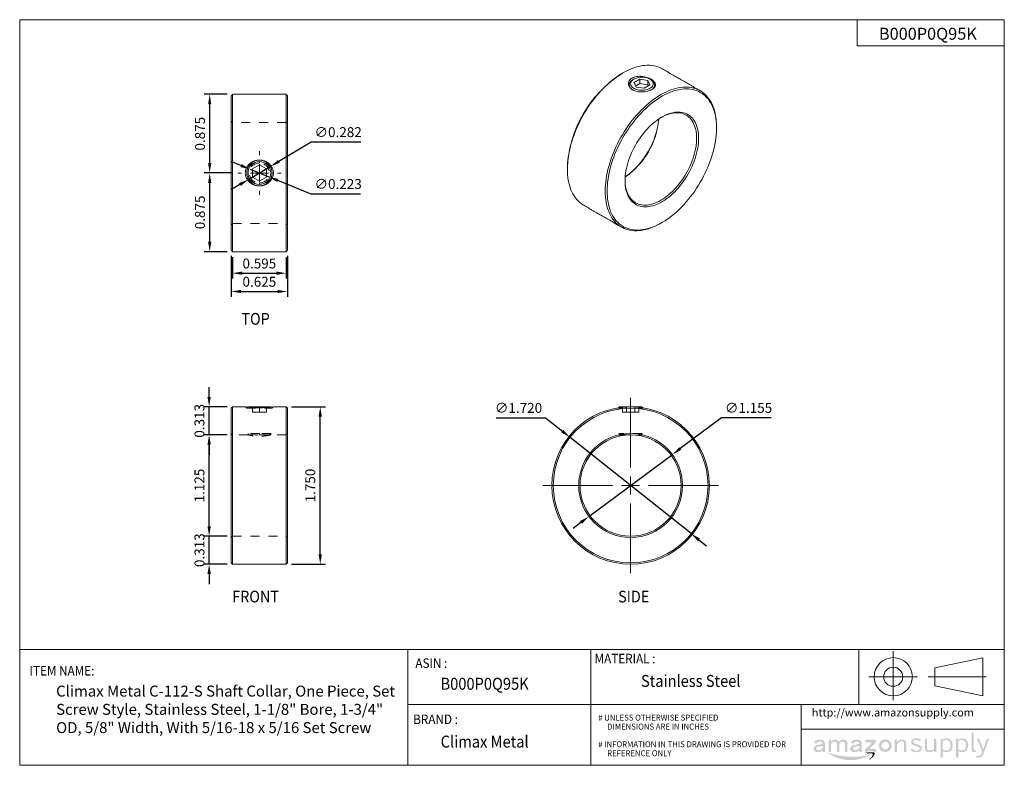
# Model space of a CAD drawing. Units: inches. Extents: x 0 to 10.9, y 0 to 8.3.
import ezdxf
from ezdxf.enums import TextEntityAlignment as Align

# ---------------------------------------------------------------- set-up
doc = ezdxf.new("R2010")
doc.units = ezdxf.units.IN
doc.header["$MEASUREMENT"] = 0
doc.header["$PDSIZE"] = -1
doc.linetypes.add('HIDDEN', pattern=[0.075, 0.05, -0.025])
doc.layers.add('DIM', color=8, linetype='Continuous')
doc.layers.add('FORMAT', color=7, linetype='Continuous')
doc.styles.add('SLDTEXTSTYLE0', font='GOTHIC.TTF', dxfattribs={"width": 0.75})
doc.styles.add('SLDTEXTSTYLE1', font='GOTHIC.TTF', dxfattribs={"width": 0.6875})
doc.styles.get("Standard").update_dxf_attribs({"font": 'GOTHIC.TTF'})
doc.dimstyles.get("Standard").update_dxf_attribs({"dimtxt": 0.11, "dimasz": 0.11, "dimexe": 0.06, "dimexo": 0.06, "dimgap": 0.05, "dimtad": 1, "dimdec": 3, "dimzin": 0, "dimdsep": 46, "dimtxsty": 'Standard', "dimcen": 0.09, "dimadec": 0, "dimazin": 0, "dimtfac": 1, "dimtdec": 3, "dimtmove": 0, "dimatfit": 3, "dimfxl": 0, "dimtolj": 1, "dimtzin": 0, "dimarcsym": 0})

# ---------------------------------------------------------------- blocks, each defined once
blk = doc.blocks.new('Block3')
at = {"layer": 'FORMAT', "color": 7, "lineweight": 15}
for p, q in [((9.623, 1.873), (9.623, 2.383)), ((10.059, 2.211), (10.56, 2.315)), ((10.56, 2.315), (10.56, 1.916)), ((10.059, 2.02), (10.059, 2.211)), ((9.368, 2.116), (9.878, 2.116)), ((9.987, 2.116), (10.596, 2.116)), ((10.56, 1.916), (10.059, 2.02))]:
    blk.add_line(p, q, dxfattribs=at)
for radius in [0.2, 0.0998]:
    blk.add_circle((9.623, 2.116), radius, dxfattribs=at)
blk = doc.blocks.new('Block2')
at = {"color": 7, "linetype": 'Continuous'}
blk.add_blockref('Block3', (-0.028, 0.02), dxfattribs=at)
blk = doc.blocks.new('amazon block')
h = blk.add_hatch(color=150)
h.paths.add_polyline_path([(1.132, 0.098, 0.048418), (1.089, 0.114, -0.10245), (1.064, 0.125, -0.519737), (1.066, 0.15, -0.178416), (1.097, 0.156, -0.161156), (1.131, 0.142), (1.144, 0.156, 0.087961), (1.126, 0.167, 0.096844), (1.086, 0.173, 0.128965), (1.053, 0.163, 0.25206), (1.038, 0.14, 0.299887), (1.05, 0.11, 0.087968), (1.089, 0.093, -0.090827), (1.12, 0.081, -0.446686), (1.125, 0.054, -0.205844), (1.094, 0.043, -0.232268), (1.048, 0.064), (1.033, 0.049, 0.08975), (1.055, 0.034, 0.116278), (1.1, 0.027, 0.130549), (1.135, 0.038, 0.270044), (1.151, 0.069, 0.274755)])
h.paths.add_polyline_path([(1.205, 0.071), (1.205, 0.171), (1.183, 0.171), (1.183, 0.068, 0.231056), (1.2, 0.034, 0.103398), (1.222, 0.027, 0.111366), (1.256, 0.032, 0.060457), (1.28, 0.044), (1.282, 0.029), (1.305, 0.029), (1.303, 0.046), (1.303, 0.17), (1.281, 0.17), (1.281, 0.06, -0.092653), (1.271, 0.054, -0.066434), (1.252, 0.047, -0.071359), (1.226, 0.046, -0.36661)])
h.paths.add_polyline_path([(1.349, -0.03), (1.372, -0.03), (1.372, 0.038, 0.206548), (1.433, 0.03, 0.219443), (1.471, 0.068, 0.132304), (1.475, 0.121, 0.164139), (1.454, 0.161, 0.20564), (1.405, 0.172, 0.065733), (1.371, 0.16), (1.369, 0.17), (1.348, 0.17), (1.349, 0.157)])
h.paths.add_polyline_path([(1.372, 0.145, -0.124234), (1.408, 0.155, -0.229841), (1.439, 0.144, -0.193426), (1.452, 0.117, -0.101399), (1.45, 0.076, -0.208336), (1.426, 0.047, -0.149686), (1.383, 0.05, -0.089916), (1.372, 0.056)], flags=16)
h.paths.add_polyline_path([(1.536, 0.038, 0.206548), (1.598, 0.03, 0.219443), (1.636, 0.068, 0.132304), (1.64, 0.121, 0.164139), (1.618, 0.161, 0.20564), (1.57, 0.172, 0.065733), (1.536, 0.16), (1.534, 0.17), (1.513, 0.17), (1.514, 0.157), (1.514, -0.03), (1.536, -0.03)])
h.paths.add_polyline_path([(1.536, 0.056), (1.536, 0.145, -0.124234), (1.573, 0.155, -0.229841), (1.604, 0.144, -0.193426), (1.617, 0.117, -0.101399), (1.615, 0.076, -0.208336), (1.591, 0.047, -0.149686), (1.548, 0.05, -0.089916)], flags=16)
h.paths.add_polyline_path([(1.7, 0.234), (1.678, 0.234), (1.678, 0.053, 0.300357), (1.69, 0.029, 0.177293), (1.716, 0.03), (1.726, 0.033), (1.723, 0.045), (1.715, 0.045, -0.403375), (1.7, 0.055)])
h.paths.add_polyline_path([(1.757, 0.171), (1.733, 0.171), (1.789, 0.039, -0.124805), (1.78, 0.01, -0.204127), (1.758, -0.011, -0.158285), (1.728, -0.009), (1.724, -0.029, 0.0504), (1.753, -0.031, 0.157331), (1.779, -0.022, 0.137964), (1.8, 0.006), (1.864, 0.171), (1.84, 0.171), (1.801, 0.058)])
h = blk.add_hatch(color=256)
h.paths.add_polyline_path([(0.1, 0.117), (0.077, 0.11), (0.054, 0.105, 0.1135), (0.022, 0.094, 0.335029), (0.006, 0.054, 0.252375), (0.034, 0.029, 0.100876), (0.063, 0.028, 0.155831), (0.1, 0.045), (0.1, 0.042, 0.160017), (0.105, 0.029), (0.135, 0.029, -0.109658), (0.129, 0.036, -0.137155), (0.125, 0.049), (0.125, 0.124, 0.267077), (0.101, 0.155, 0.108503), (0.057, 0.16, 0.334351), (0.011, 0.12), (0.038, 0.12, -0.281532), (0.056, 0.138, -0.177517), (0.089, 0.136, -0.248348)])
h.paths.add_polyline_path([(0.1, 0.095), (0.1, 0.072, -0.200474), (0.068, 0.049, -0.111504), (0.044, 0.049, -0.273859), (0.033, 0.061, -0.289643), (0.04, 0.079, -0.119025), (0.056, 0.085, -0.000655), (0.08, 0.09, 0.031015)], flags=16)
h.paths.add_polyline_path([(0.165, 0.029), (0.19, 0.029), (0.19, 0.11, -0.171664), (0.202, 0.13, -0.144855), (0.22, 0.139, -0.134009), (0.239, 0.136, -0.256346), (0.252, 0.119), (0.252, 0.029), (0.277, 0.029), (0.277, 0.112, -0.18308), (0.29, 0.131, -0.120685), (0.308, 0.138, -0.215753), (0.33, 0.134, -0.267998), (0.338, 0.12), (0.338, 0.029), (0.363, 0.029), (0.363, 0.12), (0.363, 0.126, 0.27846), (0.34, 0.157, 0.149533), (0.304, 0.159, 0.179624), (0.274, 0.137, 0.119004), (0.259, 0.153, 0.15107), (0.226, 0.161, 0.122417), (0.207, 0.155, 0.090382), (0.19, 0.139), (0.19, 0.158), (0.165, 0.158)])
h.paths.add_polyline_path([(0.394, 0.054, 0.252375), (0.423, 0.029, 0.100876), (0.452, 0.028, 0.155831), (0.489, 0.045), (0.489, 0.042, 0.160017), (0.494, 0.029), (0.524, 0.029, -0.109658), (0.518, 0.036, -0.137155), (0.514, 0.049), (0.514, 0.124, 0.267077), (0.49, 0.155, 0.108503), (0.446, 0.16, 0.334351), (0.4, 0.12), (0.427, 0.12, -0.281532), (0.445, 0.138, -0.177517), (0.478, 0.136, -0.248348), (0.489, 0.117), (0.465, 0.11), (0.443, 0.105, 0.1135), (0.411, 0.094, 0.335029)])
h.paths.add_polyline_path([(0.429, 0.079, -0.119025), (0.444, 0.085, -0.000655), (0.469, 0.09, 0.031015), (0.489, 0.095), (0.489, 0.072, -0.200474), (0.456, 0.049, -0.111504), (0.432, 0.049, -0.273859), (0.422, 0.061, -0.289643)], flags=16)
h.paths.add_polyline_path([(0.663, 0.133), (0.663, 0.158), (0.553, 0.158), (0.553, 0.132), (0.626, 0.132), (0.548, 0.049), (0.548, 0.029, -0.147311), (0.67, 0.029), (0.67, 0.057, 0.074782), (0.599, 0.065)])
h.paths.add_polyline_path([(0.696, 0.096, 1), (0.831, 0.096, 1)])
h.paths.add_polyline_path([(0.804, 0.096, -1), (0.724, 0.096, -1)], flags=16)
h.paths.add_polyline_path([(0.864, 0.029), (0.889, 0.029), (0.889, 0.095, -0.188488), (0.904, 0.127, -0.08255), (0.92, 0.139, -0.187986), (0.945, 0.141, -0.340069), (0.962, 0.118), (0.962, 0.029), (0.987, 0.029), (0.987, 0.127, 0.370983), (0.948, 0.16, 0.160618), (0.913, 0.155, 0.092011), (0.889, 0.135), (0.889, 0.158), (0.864, 0.158)])
blk.add_hatch(color=256).paths.add_polyline_path([(0.143, 0.027, 0.300557), (0.61, 0.001, -0.148665)])
h = blk.add_hatch(color=256)
edge = h.paths.add_edge_path()
edge.add_spline(control_points=[(0.548, 0.019), (0.567, 0.023), (0.597, 0.027), (0.673, 0.026), (0.634, -0.027), (0.58, -0.064), (0.612, -0.031), (0.625, -0.018), (0.638, 0.014), (0.602, 0.015), (0.579, 0.016), (0.564, 0.017), (0.542, 0.018), (0.548, 0.019)], knot_values=[0, 0, 0, 0, 0.306028, 0.531197, 0.869524, 1.026136, 1.147416, 1.3155, 1.413679, 1.543957, 1.719337, 1.769191, 1.852441, 1.852441, 1.852441, 1.852441], degree=3, periodic=0)
blk = doc.blocks.new('*D9')
at = {"layer": 'Defpoints', "color": 0}
for p in [(2.961, 3.985), (3.341, 3.985), (2.961, 2.235)]:
    blk.add_point(p, dxfattribs=at)
at = {"layer": 'DIM', "color": 0, "lineweight": -2}
for p, q in [((3.021, 3.985), (3.401, 3.985)), ((3.341, 2.345), (3.341, 3.875)), ((3.021, 2.235), (3.401, 2.235))]:
    blk.add_line(p, q, dxfattribs=at)
at = {"layer": 'DIM', "color": 0}
for points in [[(3.322, 3.875), (3.359, 3.875), (3.341, 3.985)], [(3.322, 2.345), (3.359, 2.345), (3.341, 2.235)]]:
    blk.add_solid(points, dxfattribs=at)
at = {"layer": 'DIM', "color": 0, "insert": (3.175, 3.11), "char_height": 0.11, "attachment_point": 2, "rotation": 90}
blk.add_mtext('\\A1;1.750', dxfattribs=at)
blk = doc.blocks.new('SW_CENTERMARKSYMBOL_0')
at = {"color": 0, "linetype": 'Continuous', "lineweight": 0}
for p, q in [((0, 0.2), (0, 0.241225)), ((-0.2, 0), (-0.241225, 0)), ((0, 0), (-0.1, 0)), ((0, 0), (0, 0.1)), ((0, 0), (0, -0.1)), ((0, 0), (0.1, 0)), ((0.2, 0), (0.241225, 0)), ((0, -0.2), (0, -0.241225))]:
    blk.add_line(p, q, dxfattribs=at)
blk = doc.blocks.new('SW_CENTERMARKSYMBOL_3')
at = {"color": 0, "linetype": 'Continuous', "lineweight": 0}
for p, q in [((0, 0.2), (0, 0.975)), ((-0.2, 0), (-0.975, 0)), ((0, 0), (-0.1, 0)), ((0, 0), (0, 0.1)), ((0, 0), (0, -0.1)), ((0, 0), (0.1, 0)), ((0.2, 0), (0.975, 0)), ((0, -0.2), (0, -0.975))]:
    blk.add_line(p, q, dxfattribs=at)
blk = doc.blocks.new('*D15')
at = {"layer": 'Defpoints', "color": 0}
for p in [(2.106, 2.548), (2.366, 2.548), (2.366, 2.235)]:
    blk.add_point(p, dxfattribs=at)
at = {"layer": 'DIM', "color": 0, "lineweight": -2}
for p, q in [((2.106, 2.658), (2.106, 2.768)), ((2.306, 2.548), (2.046, 2.548)), ((2.106, 2.235), (2.106, 2.548)), ((2.306, 2.235), (2.046, 2.235)), ((2.106, 2.125), (2.106, 2.015))]:
    blk.add_line(p, q, dxfattribs=at)
at = {"layer": 'DIM', "color": 0}
for points in [[(2.087, 2.658), (2.124, 2.658), (2.106, 2.548)], [(2.087, 2.125), (2.124, 2.125), (2.106, 2.235)]]:
    blk.add_solid(points, dxfattribs=at)
at = {"layer": 'DIM', "color": 0, "insert": (1.998, 2.391), "char_height": 0.11, "attachment_point": 5, "rotation": 90}
blk.add_mtext('\\A1;0.313', dxfattribs=at)
blk = doc.blocks.new('*D16')
at = {"layer": 'Defpoints', "color": 0}
for p in [(2.106, 3.673), (2.366, 3.673), (2.366, 2.548)]:
    blk.add_point(p, dxfattribs=at)
at = {"layer": 'DIM', "color": 0, "lineweight": -2}
for p, q in [((2.306, 3.673), (2.046, 3.673)), ((2.106, 2.658), (2.106, 3.563)), ((2.306, 2.548), (2.046, 2.548))]:
    blk.add_line(p, q, dxfattribs=at)
at = {"layer": 'DIM', "color": 0}
for points in [[(2.087, 3.563), (2.124, 3.563), (2.106, 3.673)], [(2.087, 2.658), (2.124, 2.658), (2.106, 2.548)]]:
    blk.add_solid(points, dxfattribs=at)
at = {"layer": 'DIM', "color": 0, "insert": (1.998, 3.11), "char_height": 0.11, "attachment_point": 5, "rotation": 90}
blk.add_mtext('\\A1;1.125', dxfattribs=at)
blk = doc.blocks.new('*D17')
at = {"layer": 'Defpoints', "color": 0}
for p in [(2.106, 3.985), (2.366, 3.985), (2.366, 3.673)]:
    blk.add_point(p, dxfattribs=at)
at = {"layer": 'DIM', "color": 0, "lineweight": -2}
for p, q in [((2.106, 4.095), (2.106, 4.205)), ((2.306, 3.985), (2.046, 3.985)), ((2.106, 3.673), (2.106, 3.985)), ((2.306, 3.673), (2.046, 3.673)), ((2.106, 3.563), (2.106, 3.453))]:
    blk.add_line(p, q, dxfattribs=at)
at = {"layer": 'DIM', "color": 0}
for points in [[(2.087, 4.095), (2.124, 4.095), (2.106, 3.985)], [(2.087, 3.563), (2.124, 3.563), (2.106, 3.673)]]:
    blk.add_solid(points, dxfattribs=at)
at = {"layer": 'DIM', "color": 0, "insert": (1.998, 3.829), "char_height": 0.11, "attachment_point": 5, "rotation": 90}
blk.add_mtext('\\A1;0.313', dxfattribs=at)
blk = doc.blocks.new('*D18')
at = {"layer": 'Defpoints', "color": 0}
for p in [(2.112, 6.584), (2.423, 6.584), (2.366, 5.709)]:
    blk.add_point(p, dxfattribs=at)
at = {"layer": 'DIM', "color": 0, "lineweight": -2}
for p, q in [((2.363, 6.584), (2.052, 6.584)), ((2.112, 5.819), (2.112, 6.474)), ((2.306, 5.709), (2.052, 5.709))]:
    blk.add_line(p, q, dxfattribs=at)
at = {"layer": 'DIM', "color": 0}
for points in [[(2.094, 6.474), (2.13, 6.474), (2.112, 6.584)], [(2.094, 5.819), (2.13, 5.819), (2.112, 5.709)]]:
    blk.add_solid(points, dxfattribs=at)
at = {"layer": 'DIM', "color": 0, "insert": (2.004, 6.146), "char_height": 0.11, "attachment_point": 5, "rotation": 90}
blk.add_mtext('\\A1;0.875', dxfattribs=at)
blk = doc.blocks.new('*D19')
at = {"layer": 'Defpoints', "color": 0}
for p in [(2.112, 7.459), (2.366, 7.459), (2.423, 6.584)]:
    blk.add_point(p, dxfattribs=at)
at = {"layer": 'DIM', "color": 0, "lineweight": -2}
for p, q in [((2.306, 7.459), (2.052, 7.459)), ((2.112, 6.694), (2.112, 7.349)), ((2.363, 6.584), (2.052, 6.584))]:
    blk.add_line(p, q, dxfattribs=at)
at = {"layer": 'DIM', "color": 0}
for points in [[(2.094, 7.349), (2.13, 7.349), (2.112, 7.459)], [(2.094, 6.694), (2.13, 6.694), (2.112, 6.584)]]:
    blk.add_solid(points, dxfattribs=at)
at = {"layer": 'DIM', "color": 0, "insert": (2.004, 7.021), "char_height": 0.11, "attachment_point": 5, "rotation": 90}
blk.add_mtext('\\A1;0.875', dxfattribs=at)
blk = doc.blocks.new('*D20')
at = {"layer": 'Defpoints', "color": 0}
for p in [(2.351, 5.724), (2.976, 5.724), (2.976, 5.267)]:
    blk.add_point(p, dxfattribs=at)
at = {"layer": 'DIM', "color": 0, "lineweight": -2}
for p, q in [((2.351, 5.664), (2.351, 5.207)), ((2.976, 5.664), (2.976, 5.207)), ((2.461, 5.267), (2.866, 5.267))]:
    blk.add_line(p, q, dxfattribs=at)
at = {"layer": 'DIM', "color": 0}
for points in [[(2.461, 5.285), (2.461, 5.249), (2.351, 5.267)], [(2.866, 5.285), (2.866, 5.249), (2.976, 5.267)]]:
    blk.add_solid(points, dxfattribs=at)
at = {"layer": 'DIM', "color": 0, "insert": (2.664, 5.375), "char_height": 0.11, "attachment_point": 5}
blk.add_mtext('\\A1;0.625', dxfattribs=at)
blk = doc.blocks.new('*D21')
at = {"layer": 'Defpoints', "color": 0}
for p in [(2.366, 5.709), (2.961, 5.709), (2.961, 5.47)]:
    blk.add_point(p, dxfattribs=at)
at = {"layer": 'DIM', "color": 0, "lineweight": -2}
for p, q in [((2.366, 5.649), (2.366, 5.41)), ((2.961, 5.649), (2.961, 5.41)), ((2.476, 5.47), (2.851, 5.47))]:
    blk.add_line(p, q, dxfattribs=at)
at = {"layer": 'DIM', "color": 0}
for points in [[(2.476, 5.489), (2.476, 5.452), (2.366, 5.47)], [(2.851, 5.489), (2.851, 5.452), (2.961, 5.47)]]:
    blk.add_solid(points, dxfattribs=at)
at = {"layer": 'DIM', "color": 0, "insert": (2.664, 5.578), "char_height": 0.11, "attachment_point": 5}
blk.add_mtext('\\A1;0.595', dxfattribs=at)
blk = doc.blocks.new('*D22')
at = {"layer": 'Defpoints', "color": 0}
for p in [(2.785, 6.656), (2.543, 6.512)]:
    blk.add_point(p, dxfattribs=at)
at = {"layer": 'DIM', "color": 0, "lineweight": -2}
for p, q in [((3.24, 6.927), (2.88, 6.713)), ((3.791, 6.927), (3.24, 6.927)), ((2.543, 6.512), (2.785, 6.656)), ((2.448, 6.455), (2.354, 6.399))]:
    blk.add_line(p, q, dxfattribs=at)
at = {"layer": 'DIM', "color": 0}
for points in [[(2.871, 6.728), (2.889, 6.697), (2.785, 6.656)], [(2.439, 6.471), (2.458, 6.44), (2.543, 6.512)]]:
    blk.add_solid(points, dxfattribs=at)
at = {"layer": 'DIM', "color": 0, "insert": (3.54, 7.038), "char_height": 0.11, "attachment_point": 5}
blk.add_mtext('\\A1;∅0.282', dxfattribs=at)
blk = doc.blocks.new('*D23')
at = {"layer": 'Defpoints', "color": 0}
for p in [(2.561, 6.626), (2.768, 6.542)]:
    blk.add_point(p, dxfattribs=at)
at = {"layer": 'DIM', "color": 0, "lineweight": -2}
for p, q in [((2.459, 6.667), (2.357, 6.708)), ((2.561, 6.626), (2.768, 6.542)), ((3.24, 6.35), (2.87, 6.501)), ((3.79, 6.35), (3.24, 6.35))]:
    blk.add_line(p, q, dxfattribs=at)
at = {"layer": 'DIM', "color": 0}
for points in [[(2.466, 6.684), (2.452, 6.65), (2.561, 6.626)], [(2.876, 6.518), (2.863, 6.484), (2.768, 6.542)]]:
    blk.add_solid(points, dxfattribs=at)
at = {"layer": 'DIM', "color": 0, "insert": (3.54, 6.462), "char_height": 0.11, "attachment_point": 5}
blk.add_mtext('\\A1;∅0.223', dxfattribs=at)
blk = doc.blocks.new('*D24')
at = {"layer": 'Defpoints', "color": 0}
for p in [(7.255, 3.455), (6.328, 2.766)]:
    blk.add_point(p, dxfattribs=at)
at = {"layer": 'DIM', "color": 0, "lineweight": -2}
for p, q in [((7.802, 3.862), (7.343, 3.52)), ((8.352, 3.862), (7.802, 3.862)), ((6.328, 2.766), (7.255, 3.455)), ((6.239, 2.7), (6.151, 2.634))]:
    blk.add_line(p, q, dxfattribs=at)
at = {"layer": 'DIM', "color": 0}
for points in [[(7.332, 3.535), (7.354, 3.506), (7.255, 3.455)], [(6.228, 2.715), (6.25, 2.685), (6.328, 2.766)]]:
    blk.add_solid(points, dxfattribs=at)
at = {"layer": 'DIM', "color": 0, "insert": (8.102, 3.973), "char_height": 0.11, "attachment_point": 5}
blk.add_mtext('\\A1;∅1.155', dxfattribs=at)
blk = doc.blocks.new('*D25')
at = {"layer": 'Defpoints', "color": 0}
for p in [(6.118, 3.645), (7.464, 2.575)]:
    blk.add_point(p, dxfattribs=at)
at = {"layer": 'DIM', "color": 0, "lineweight": -2}
for p, q in [((5.295, 3.862), (5.846, 3.862)), ((5.846, 3.862), (6.032, 3.714)), ((7.464, 2.575), (6.118, 3.645)), ((7.55, 2.506), (7.636, 2.438))]:
    blk.add_line(p, q, dxfattribs=at)
at = {"layer": 'DIM', "color": 0}
for points in [[(6.043, 3.728), (6.02, 3.7), (6.118, 3.645)], [(7.562, 2.521), (7.539, 2.492), (7.464, 2.575)]]:
    blk.add_solid(points, dxfattribs=at)
at = {"layer": 'DIM', "color": 0, "insert": (5.545, 3.973), "char_height": 0.11, "attachment_point": 5}
blk.add_mtext('\\A1;∅1.720', dxfattribs=at)

msp = doc.modelspace()

# ---------------------------------------------------------------- linework, layer by layer
at = {"color": 7, "linetype": 'Continuous', "lineweight": 15}
for p, q in [((6.83, 7.5895), (6.8938, 7.6264)), ((6.8534, 7.5392), (6.83, 7.5895)), ((6.8938, 7.5778), (6.8478, 7.5512)), ((6.8938, 7.6264), (6.9809, 7.6129)), ((6.8938, 7.5778), (6.8938, 7.6264)), ((6.9809, 7.5643), (6.8938, 7.5778)), ((7.0043, 7.5626), (6.9405, 7.5258)), ((6.9809, 7.6129), (7.0043, 7.5626)), ((6.9809, 7.5643), (6.9809, 7.6129)), ((6.9865, 7.5523), (6.9809, 7.5643)), ((2.3512, 7.4439), (2.3512, 5.7239)), ((2.3662, 7.4589), (2.3662, 5.7089)), ((2.9612, 5.7089), (2.9612, 7.4589)), ((2.9762, 5.7239), (2.9762, 7.4439)), ((6.9405, 7.5258), (6.8534, 7.5392)), ((2.586, 6.629), (2.6642, 6.6741)), ((2.586, 6.5388), (2.586, 6.629)), ((2.6642, 6.6741), (2.7423, 6.629)), ((2.7423, 6.629), (2.7423, 6.5388)), ((2.6642, 6.4937), (2.586, 6.5388)), ((2.7423, 6.5388), (2.6642, 6.4937)), ((2.3512, 3.9701), (2.3512, 2.2501)), ((2.3662, 3.9851), (2.3662, 2.2351)), ((2.7904, 3.9851), (2.538, 3.9851)), ((2.9612, 2.2351), (2.9612, 3.9851)), ((2.9762, 3.1101), (2.9762, 3.9701)), ((6.9172, 3.9851), (6.6648, 3.9851)), ((2.9762, 2.2501), (2.9762, 3.1101))]:
    msp.add_line(p, q, dxfattribs=at)
at = {"color": 7, "linetype": 'HIDDEN', "lineweight": 0}
for p, q in [((2.6642, 6.7101), (2.6642, 6.6955)), ((2.6642, 6.4723), (2.6642, 6.4577)), ((2.5229, 3.9701), (2.8054, 3.9701)), ((2.586, 3.9256), (2.586, 3.9851)), ((2.6642, 3.9851), (2.6642, 3.9256)), ((2.7423, 3.9256), (2.7423, 3.9851)), ((6.6498, 3.9701), (6.9323, 3.9701)), ((6.7008, 3.9851), (6.7008, 3.9256)), ((6.7459, 3.9256), (6.7459, 3.9851)), ((6.8362, 3.9256), (6.8362, 3.9851)), ((6.8813, 3.9256), (6.8813, 3.9851)), ((2.586, 3.9256), (2.6642, 3.9256)), ((2.6642, 3.9256), (2.7423, 3.9256)), ((6.7008, 3.9256), (6.7459, 3.9256)), ((6.7459, 3.9256), (6.8362, 3.9256)), ((6.8362, 3.9256), (6.8813, 3.9256)), ((2.6642, 3.6872), (2.538, 3.6872)), ((2.5526, 3.6726), (2.6642, 3.6726)), ((2.7904, 3.6872), (2.6642, 3.6872)), ((2.6642, 3.6726), (2.6642, 3.6872)), ((2.6642, 3.6726), (2.7758, 3.6726)), ((6.6794, 3.6726), (6.6648, 3.6872)), ((6.9172, 3.6872), (6.6648, 3.6872)), ((6.6794, 3.6726), (6.9027, 3.6726)), ((6.9172, 3.6872), (6.9027, 3.6726))]:
    msp.add_line(p, q, dxfattribs=at)
at = {"color": 7, "linetype": 'Continuous', "lineweight": 15, "flags": 128}
for points in [[(7.1439, 7.741), (7.134, 7.7465), (7.1135, 7.7563), (7.0922, 7.7645), (7.0701, 7.7712), (7.0473, 7.7763), (7.0238, 7.7798), (6.9996, 7.7816), (6.9749, 7.7819), (6.9496, 7.7806), (6.9238, 7.7776), (6.8976, 7.7731), (6.871, 7.767), (6.8441, 7.7593), (6.8169, 7.75), (6.7895, 7.7392), (6.7619, 7.7268), (6.7342, 7.713), (6.7064, 7.6977), (6.6787, 7.681), (6.651, 7.6628), (6.6234, 7.6433), (6.596, 7.6224), (6.5688, 7.6003), (6.5418, 7.5769), (6.5152, 7.5524), (6.489, 7.5266), (6.4633, 7.4998), (6.438, 7.472), (6.4132, 7.4431), (6.3891, 7.4134), (6.3656, 7.3827), (6.3428, 7.3513), (6.3207, 7.3191), (6.2994, 7.2863), (6.2789, 7.2528), (6.2592, 7.2188), (6.2405, 7.1843), (6.2227, 7.1494), (6.2059, 7.1142), (6.1901, 7.0787), (6.1753, 7.0431), (6.1616, 7.0073), (6.149, 6.9714), (6.1375, 6.9356), (6.1272, 6.8999), (6.118, 6.8643), (6.11, 6.829), (6.1032, 6.794), (6.0977, 6.7594), (6.0933, 6.7252), (6.0902, 6.6915), (6.0883, 6.6585), (6.0877, 6.626), (6.0883, 6.5944), (6.0902, 6.5634), (6.0933, 6.5334), (6.0977, 6.5042), (6.1032, 6.476), (6.11, 6.4488), (6.118, 6.4227), (6.1272, 6.3978), (6.1375, 6.374), (6.149, 6.3514), (6.1616, 6.3301), (6.1753, 6.3102), (6.1901, 6.2915), (6.2059, 6.2743), (6.2227, 6.2585), (6.2405, 6.2442), (6.2592, 6.2313), (6.269, 6.2254)], [(6.8173, 7.6214), (6.8067, 7.6146), (6.7976, 7.6072), (6.7899, 7.5992), (6.7838, 7.5907), (6.7795, 7.5819), (6.7768, 7.5729), (6.7759, 7.5638), (6.7768, 7.5547), (6.7795, 7.5456), (6.7838, 7.5369), (6.7899, 7.5284), (6.7976, 7.5204), (6.8067, 7.513), (6.8173, 7.5061), (6.8173, 7.5061)], [(7.0064, 7.6276), (7.0163, 7.6211), (7.0248, 7.614), (7.0319, 7.6064), (7.0373, 7.5984), (7.041, 7.59), (7.043, 7.5814), (7.0432, 7.5728), (7.0417, 7.5642), (7.0384, 7.5558), (7.0334, 7.5477), (7.0267, 7.5399), (7.0186, 7.5327), (7.009, 7.5261), (6.9981, 7.5202), (6.9861, 7.515), (6.9731, 7.5108), (6.9593, 7.5074), (6.945, 7.505), (6.9302, 7.5036), (6.9153, 7.5032), (6.9004, 7.5038), (6.8857, 7.5055), (6.8715, 7.5081), (6.8579, 7.5117), (6.8451, 7.5162), (6.8334, 7.5216), (6.8228, 7.5277), (6.8135, 7.5345), (6.8057, 7.5418), (6.7995, 7.5497), (6.7949, 7.5579), (6.7921, 7.5664), (6.791, 7.575), (6.7916, 7.5836), (6.7941, 7.5921), (6.7982, 7.6004), (6.804, 7.6084), (6.8114, 7.6159), (6.8203, 7.6228), (6.8306, 7.6291), (6.8421, 7.6346), (6.8546, 7.6393), (6.868, 7.6432), (6.8821, 7.646), (6.8967, 7.6479), (6.9115, 7.6488), (6.9265, 7.6487), (6.9413, 7.6476), (6.9558, 7.6454), (6.9697, 7.6423), (6.9829, 7.6382), (6.9952, 7.6333), (7.0064, 7.6276)], [(7.0202, 7.508), (7.0276, 7.513), (7.0367, 7.5204), (7.0444, 7.5284), (7.0504, 7.5369), (7.0548, 7.5456), (7.0575, 7.5547), (7.0584, 7.5638), (7.0575, 7.5729), (7.0548, 7.5819), (7.0504, 7.5907), (7.0444, 7.5992), (7.0367, 7.6072), (7.0276, 7.6146), (7.017, 7.6214), (7.017, 7.6214)], [(7.1273, 6.0259), (7.1272, 6.0259), (7.0994, 6.0106), (7.0717, 5.9967), (7.0441, 5.9844), (7.0167, 5.9736), (6.9895, 5.9643), (6.9626, 5.9566), (6.936, 5.9505), (6.9098, 5.9459), (6.884, 5.943), (6.8587, 5.9417), (6.834, 5.9419), (6.8098, 5.9438), (6.7863, 5.9473), (6.7635, 5.9524), (6.7414, 5.9591), (6.7201, 5.9673), (6.6996, 5.9771), (6.68, 5.9884), (6.6612, 6.0013), (6.6434, 6.0156), (6.6266, 6.0314), (6.6108, 6.0487), (6.596, 6.0673), (6.5823, 6.0873), (6.5697, 6.1085), (6.5582, 6.1311), (6.5479, 6.1549), (6.5387, 6.1799), (6.5307, 6.206), (6.524, 6.2331), (6.5184, 6.2613), (6.514, 6.2905), (6.5109, 6.3206), (6.5091, 6.3515), (6.5084, 6.3832), (6.5091, 6.4156), (6.5109, 6.4487), (6.514, 6.4823), (6.5184, 6.5165), (6.524, 6.5511), (6.5307, 6.5861), (6.5387, 6.6214), (6.5479, 6.657), (6.5582, 6.6927), (6.5697, 6.7285), (6.5823, 6.7644), (6.596, 6.8002), (6.6108, 6.8359), (6.6266, 6.8713), (6.6434, 6.9066), (6.6612, 6.9414), (6.68, 6.9759), (6.6996, 7.0099), (6.7201, 7.0434), (6.7414, 7.0762), (6.7635, 7.1084), (6.7863, 7.1399), (6.8098, 7.1705), (6.834, 7.2003), (6.8587, 7.2291), (6.884, 7.2569), (6.9098, 7.2838), (6.936, 7.3095), (6.9626, 7.334), (6.9895, 7.3574), (7.0167, 7.3796), (7.0441, 7.4004), (7.0717, 7.4199), (7.0994, 7.4381), (7.1272, 7.4548), (7.1549, 7.4701), (7.1826, 7.484), (7.2102, 7.4963), (7.2376, 7.5071), (7.2648, 7.5164), (7.2918, 7.5241), (7.3184, 7.5302), (7.3446, 7.5348), (7.3703, 7.5377), (7.3956, 7.539), (7.4203, 7.5388), (7.4445, 7.5369), (7.468, 7.5334), (7.4908, 7.5283), (7.5129, 7.5216), (7.5342, 7.5134), (7.5547, 7.5036), (7.5744, 7.4923), (7.5931, 7.4794), (7.6109, 7.4651), (7.6277, 7.4493), (7.6435, 7.432), (7.6583, 7.4134), (7.672, 7.3934), (7.6846, 7.3722), (7.6961, 7.3496), (7.7064, 7.3258), (7.7156, 7.3008), (7.7236, 7.2747), (7.7304, 7.2476), (7.7359, 7.2194), (7.7403, 7.1902), (7.7434, 7.1601), (7.7453, 7.1292), (7.7459, 7.0975), (7.7459, 7.0975)], [(6.5297, 6.3832), (6.5303, 6.4153), (6.5321, 6.448), (6.5352, 6.4813), (6.5396, 6.5152), (6.5451, 6.5495), (6.5519, 6.5841), (6.5598, 6.6191), (6.569, 6.6543), (6.5793, 6.6897), (6.5907, 6.7252), (6.6033, 6.7606), (6.6169, 6.7961), (6.6317, 6.8314), (6.6474, 6.8665), (6.6642, 6.9013), (6.6819, 6.9358), (6.7005, 6.9699), (6.7201, 7.0035), (6.7405, 7.0365), (6.7617, 7.069), (6.7837, 7.1007), (6.8064, 7.1317), (6.8297, 7.1619), (6.8538, 7.1912), (6.8783, 7.2196), (6.9035, 7.247), (6.9291, 7.2733), (6.9551, 7.2986), (6.9815, 7.3226), (7.0082, 7.3455), (7.0352, 7.3672), (7.0624, 7.3875), (7.0897, 7.4065), (7.1172, 7.4241), (7.1446, 7.4404), (7.1721, 7.4552), (7.1995, 7.4685), (7.2268, 7.4803), (7.2539, 7.4906), (7.2807, 7.4993), (7.3073, 7.5065), (7.3335, 7.5121), (7.3593, 7.5161), (7.3847, 7.5185), (7.4095, 7.5193), (7.4339, 7.5185), (7.4575, 7.5161), (7.4806, 7.5121), (7.5029, 7.5065), (7.5245, 7.4994), (7.5454, 7.4907), (7.5653, 7.4804), (7.5844, 7.4686), (7.6026, 7.4553), (7.6199, 7.4405), (7.6361, 7.4243), (7.6514, 7.4067), (7.6655, 7.3877), (7.6787, 7.3674), (7.6907, 7.3458), (7.7015, 7.3229), (7.7113, 7.2988), (7.7198, 7.2736), (7.7272, 7.2473), (7.7333, 7.2199), (7.7383, 7.1915), (7.742, 7.1622), (7.7445, 7.132), (7.7457, 7.1011), (7.7457, 7.0693), (7.7445, 7.0369), (7.742, 7.0039), (7.7383, 6.9703), (7.7333, 6.9362), (7.7272, 6.9017), (7.7198, 6.8669), (7.7113, 6.8318), (7.7015, 6.7965), (7.6907, 6.761), (7.6787, 6.7256), (7.6655, 6.6901), (7.6514, 6.6547), (7.6361, 6.6195), (7.6199, 6.5845), (7.6026, 6.5498), (7.5844, 6.5156), (7.5653, 6.4817), (7.5454, 6.4484), (7.5245, 6.4156), (7.5029, 6.3835), (7.4806, 6.3521), (7.4575, 6.3215), (7.4339, 6.2918), (7.4095, 6.2629), (7.3847, 6.235), (7.3593, 6.2082), (7.3335, 6.1824), (7.3073, 6.1577), (7.2807, 6.1342), (7.2539, 6.1119), (7.2268, 6.091), (7.1995, 6.0713), (7.1721, 6.0529), (7.1446, 6.036), (7.1172, 6.0205), (7.0897, 6.0065), (7.0624, 5.9939), (7.0352, 5.9828), (7.0082, 5.9733), (6.9815, 5.9654), (6.9551, 5.959), (6.9291, 5.9542), (6.9035, 5.951), (6.8783, 5.9493), (6.8538, 5.9493), (6.8297, 5.9509), (6.8064, 5.9541), (6.7837, 5.9589), (6.7617, 5.9653), (6.7405, 5.9732), (6.7201, 5.9827), (6.7005, 5.9938), (6.6819, 6.0063), (6.6642, 6.0203), (6.6474, 6.0358), (6.6317, 6.0527), (6.6169, 6.0711), (6.6033, 6.0907), (6.5907, 6.1117), (6.5793, 6.134), (6.569, 6.1574), (6.5598, 6.1821), (6.5519, 6.2079), (6.5451, 6.2347), (6.5396, 6.2626), (6.5352, 6.2915), (6.5321, 6.3212), (6.5303, 6.3518), (6.5297, 6.3832)], [(7.5461, 6.97), (7.5455, 6.9436), (7.5436, 6.9167), (7.5405, 6.8891), (7.5362, 6.8611), (7.5307, 6.8328), (7.524, 6.8041), (7.5161, 6.7752), (7.5071, 6.7462), (7.4969, 6.7171), (7.4856, 6.6881), (7.4733, 6.6593), (7.46, 6.6306), (7.4457, 6.6023), (7.4305, 6.5744), (7.4143, 6.547), (7.3974, 6.5201), (7.3796, 6.4939), (7.3611, 6.4684), (7.3419, 6.4437), (7.3221, 6.4199), (7.3018, 6.3971), (7.2809, 6.3753), (7.2597, 6.3545), (7.238, 6.335), (7.216, 6.3166), (7.1939, 6.2995), (7.1715, 6.2837), (7.149, 6.2693), (7.1265, 6.2564), (7.104, 6.2448), (7.0817, 6.2348), (7.0595, 6.2262), (7.0375, 6.2192), (7.0159, 6.2138), (6.9946, 6.21), (6.9737, 6.2077), (6.9534, 6.207), (6.9336, 6.208), (6.9144, 6.2105), (6.8959, 6.2147), (6.8782, 6.2204), (6.8612, 6.2276), (6.8451, 6.2364), (6.8298, 6.2468), (6.8155, 6.2586), (6.8022, 6.2718), (6.7899, 6.2865), (6.7786, 6.3025), (6.7685, 6.3198), (6.7594, 6.3384), (6.7515, 6.3581), (6.7448, 6.3791), (6.7393, 6.4011), (6.735, 6.4241), (6.7319, 6.448), (6.73, 6.4729), (6.7294, 6.4985), (6.73, 6.5248), (6.7319, 6.5518), (6.735, 6.5793), (6.7393, 6.6073), (6.7448, 6.6357), (6.7515, 6.6644), (6.7594, 6.6933), (6.7685, 6.7223), (6.7786, 6.7513), (6.7899, 6.7803), (6.8022, 6.8092), (6.8155, 6.8378), (6.8298, 6.8661), (6.8451, 6.8941), (6.8612, 6.9215), (6.8782, 6.9484), (6.8959, 6.9746), (6.9144, 7.0001), (6.9336, 7.0247), (6.9534, 7.0485), (6.9737, 7.0714), (6.9946, 7.0932), (7.0159, 7.1139), (7.0375, 7.1335), (7.0595, 7.1518), (7.0817, 7.1689), (7.104, 7.1847), (7.1265, 7.1991), (7.149, 7.2121), (7.1715, 7.2236), (7.1939, 7.2337), (7.216, 7.2422), (7.238, 7.2492), (7.2597, 7.2546), (7.2809, 7.2585), (7.3018, 7.2608), (7.3221, 7.2614), (7.3419, 7.2605), (7.3611, 7.2579), (7.3796, 7.2538), (7.3974, 7.2481), (7.4143, 7.2408), (7.4305, 7.232), (7.4457, 7.2217), (7.46, 7.2099), (7.4733, 7.1966), (7.4856, 7.182), (7.4969, 7.166), (7.5071, 7.1487), (7.5161, 7.1301), (7.524, 7.1103), (7.5307, 7.0894), (7.5362, 7.0674), (7.5405, 7.0444), (7.5436, 7.0204), (7.5455, 6.9956), (7.5461, 6.97)], [(6.7294, 6.5047), (6.73, 6.4853), (6.7319, 6.4607), (6.735, 6.437), (6.7394, 6.4143), (6.745, 6.3926), (6.7517, 6.3719), (6.7597, 6.3524), (6.7688, 6.3342), (6.779, 6.3172), (6.7904, 6.3016), (6.8028, 6.2873), (6.8162, 6.2745), (6.8306, 6.2631), (6.8459, 6.2532), (6.8621, 6.2449), (6.8792, 6.2381), (6.897, 6.2329), (6.9155, 6.2293), (6.9348, 6.2273), (6.9546, 6.2269), (6.9749, 6.2281), (6.9958, 6.231), (7.017, 6.2354), (7.0387, 6.2415), (7.0605, 6.2491), (7.0826, 6.2582), (7.1049, 6.2689), (7.1272, 6.281), (7.1495, 6.2946), (7.1717, 6.3096), (7.1938, 6.326), (7.2157, 6.3437), (7.2373, 6.3626), (7.2585, 6.3827), (7.2794, 6.4039), (7.2997, 6.4262), (7.3196, 6.4494), (7.3388, 6.4736), (7.3573, 6.4986), (7.3751, 6.5244), (7.3922, 6.5509), (7.4084, 6.5779), (7.4237, 6.6055), (7.4381, 6.6335), (7.4515, 6.6618), (7.4639, 6.6904), (7.4753, 6.7191), (7.4855, 6.7479), (7.4946, 6.7767), (7.5026, 6.8054), (7.5094, 6.8338), (7.5149, 6.862), (7.5193, 6.8898), (7.5224, 6.9171), (7.5243, 6.9438), (7.5249, 6.97), (7.5243, 6.9954), (7.5224, 7.0199), (7.5193, 7.0437), (7.5149, 7.0664), (7.5094, 7.0881), (7.5026, 7.1088), (7.4946, 7.1283), (7.4855, 7.1465), (7.4753, 7.1635), (7.4639, 7.1791), (7.4515, 7.1934), (7.4381, 7.2062), (7.4237, 7.2176), (7.4084, 7.2275), (7.3922, 7.2358), (7.3751, 7.2426), (7.3573, 7.2478), (7.3388, 7.2514), (7.3196, 7.2534), (7.2997, 7.2538), (7.2794, 7.2526), (7.2585, 7.2497), (7.2373, 7.2453), (7.2157, 7.2392), (7.1938, 7.2316), (7.1717, 7.2225), (7.1495, 7.2118), (7.1324, 7.2026)]]:
    msp.add_lwpolyline(points, dxfattribs=at)
at = {"color": 7, "linetype": 'Continuous', "lineweight": 15}
for centre, radius in [((2.6642, 6.5839), 0.1412), ((2.6642, 6.5839), 0.1262), ((6.791, 3.1101), 0.875), ((6.791, 3.1101), 0.86), ((6.791, 3.1101), 0.5775), ((6.791, 3.1101), 0.5625)]:
    msp.add_circle(centre, radius, dxfattribs=at)
for centre, radius, start, end in [((7.4064, 6.5791), 1.3201, 122.57472, 177.43066), ((6.2288, 7.259), 0.8778, 304.88531, 355.12007), ((6.2003, 7.2754), 0.907, 305.80291, 354.20247), ((2.6642, 5.0054), 1.0322, 261.29333, 278.70667)]:
    msp.add_arc(centre, radius, start, end, dxfattribs=at)
at = {"color": 7, "linetype": 'HIDDEN', "lineweight": 0}
for start, end in [(90, 270), (270, 90)]:
    msp.add_arc((2.6642, 6.5839), 0.1116, start, end, dxfattribs=at)
at = {"color": 7, "linetype": 'Continuous', "lineweight": 15}
for points in [[(6.7063, 7.6976), (6.6957, 7.6915)], [(7.5646, 7.4981), (7.1439, 7.741)], [(6.8279, 7.6276), (6.8173, 7.6214)], [(7.017, 7.6214), (7.0064, 7.6276)], [(2.3662, 7.4589), (2.3512, 7.4439)], [(2.9612, 7.4589), (2.3662, 7.4589)], [(2.9762, 7.4439), (2.9612, 7.4589)], [(7.7459, 7.0853), (7.7459, 7.0975)], [(6.0877, 6.6383), (6.0877, 6.626)], [(6.269, 6.2254), (6.6897, 5.9826)], [(7.1273, 6.0259), (7.1379, 6.0321)], [(2.3512, 5.7239), (2.3662, 5.7089)], [(2.3662, 5.7089), (2.9612, 5.7089)], [(2.9612, 5.7089), (2.9762, 5.7239)], [(2.3662, 3.9851), (2.3512, 3.9701)], [(2.5079, 3.9851), (2.3662, 3.9851)], [(2.538, 3.9851), (2.5343, 3.9814)], [(2.794, 3.9814), (2.7904, 3.9851)], [(2.9612, 3.9851), (2.8204, 3.9851)], [(2.9762, 3.9701), (2.9612, 3.9851)], [(6.6648, 3.9851), (6.6541, 3.9743)], [(6.928, 3.9743), (6.9172, 3.9851)], [(2.3512, 2.2501), (2.3662, 2.2351)], [(2.3662, 2.2351), (2.9612, 2.2351)], [(2.9612, 2.2351), (2.9762, 2.2501)]]:
    msp.add_open_spline(points, degree=1, dxfattribs=at)
for points in [[(6.8067, 7.6398), (6.8137, 7.6439), (6.8214, 7.6473), (6.838, 7.6528), (6.847, 7.655), (6.8654, 7.6579), (6.875, 7.6587), (6.8946, 7.659), (6.9044, 7.6586), (6.924, 7.6566), (6.9338, 7.6551), (6.9529, 7.6511), (6.9621, 7.6487), (6.9799, 7.6431), (6.9886, 7.6399), (7.0047, 7.6329), (7.0122, 7.6292), (7.0261, 7.6211), (7.0325, 7.6169), (7.0437, 7.608), (7.0486, 7.6035), (7.0569, 7.594), (7.0602, 7.5891), (7.065, 7.5793), (7.0666, 7.5744), (7.0678, 7.5643), (7.0674, 7.5592), (7.0647, 7.5493), (7.0624, 7.5443), (7.0557, 7.5345), (7.0514, 7.5298), (7.041, 7.5208), (7.0348, 7.5164), (7.0207, 7.5083), (7.013, 7.5046), (6.9964, 7.498), (6.9874, 7.4951), (6.9689, 7.4903), (6.9594, 7.4883), (6.9398, 7.4855), (6.9299, 7.4847), (6.9104, 7.4841), (6.9006, 7.4843), (6.8815, 7.486), (6.8722, 7.4874), (6.8544, 7.4913), (6.8457, 7.4938), (6.8296, 7.4998), (6.8221, 7.5034), (6.8081, 7.5114), (6.8017, 7.5159), (6.7905, 7.5257), (6.7856, 7.5309), (6.7774, 7.5422), (6.7741, 7.5481), (6.7693, 7.5601), (6.7677, 7.5663), (6.7665, 7.579), (6.7669, 7.5853), (6.7696, 7.5977), (6.7719, 7.6038), (6.7786, 7.6155), (6.7829, 7.621), (6.7934, 7.6311), (6.7996, 7.6358), (6.8067, 7.6398)], [(2.5079, 6.5839), (2.5079, 6.5938), (2.509, 6.6036), (2.5133, 6.6227), (2.5166, 6.6322), (2.5249, 6.65), (2.53, 6.6584), (2.5419, 6.6742), (2.5487, 6.6814), (2.5633, 6.6944), (2.5714, 6.7002), (2.5883, 6.7103), (2.5971, 6.7145), (2.6156, 6.7213), (2.6252, 6.7239), (2.6445, 6.7273), (2.6543, 6.7282), (2.674, 6.7282), (2.684, 6.7273), (2.7032, 6.7238), (2.7127, 6.7213), (2.7312, 6.7145), (2.7402, 6.7102), (2.7569, 6.7002), (2.7649, 6.6945), (2.7797, 6.6814), (2.7864, 6.6742), (2.7981, 6.6586), (2.8033, 6.6502), (2.8117, 6.6323), (2.8149, 6.623), (2.8193, 6.6039), (2.8204, 6.594), (2.8204, 6.5741), (2.8193, 6.5643), (2.815, 6.5452), (2.8118, 6.5357), (2.8034, 6.5179), (2.7983, 6.5095), (2.7864, 6.4937), (2.7797, 6.4864), (2.7651, 6.4734), (2.757, 6.4676), (2.7401, 6.4575), (2.7312, 6.4533), (2.7128, 6.4465), (2.7031, 6.4439), (2.6838, 6.4405), (2.674, 6.4396), (2.6543, 6.4396), (2.6444, 6.4405), (2.6251, 6.4439), (2.6156, 6.4465), (2.5971, 6.4533), (2.5881, 6.4576), (2.5713, 6.4676), (2.5634, 6.4733), (2.5486, 6.4864), (2.5419, 6.4937), (2.5302, 6.5092), (2.525, 6.5177), (2.5166, 6.5356), (2.5134, 6.5448), (2.509, 6.564), (2.5079, 6.5739), (2.5079, 6.5839)]]:
    msp.add_open_spline(points, degree=3, knots=[0, 0, 0, 0, 0.03125, 0.03125, 0.0625, 0.0625, 0.09375, 0.09375, 0.125, 0.125, 0.15625, 0.15625, 0.1875, 0.1875, 0.21875, 0.21875, 0.25, 0.25, 0.28125, 0.28125, 0.3125, 0.3125, 0.34375, 0.34375, 0.375, 0.375, 0.40625, 0.40625, 0.4375, 0.4375, 0.46875, 0.46875, 0.5, 0.5, 0.53125, 0.53125, 0.5625, 0.5625, 0.59375, 0.59375, 0.625, 0.625, 0.65625, 0.65625, 0.6875, 0.6875, 0.71875, 0.71875, 0.75, 0.75, 0.78125, 0.78125, 0.8125, 0.8125, 0.84375, 0.84375, 0.875, 0.875, 0.90625, 0.90625, 0.9375, 0.9375, 0.96875, 0.96875, 1, 1, 1, 1], dxfattribs=at)
at = {"color": 7, "linetype": 'HIDDEN', "lineweight": 0}
for points in [[(2.3662, 7.1464), (2.3512, 7.1614)], [(2.9612, 7.1464), (2.3662, 7.1464)], [(2.9762, 7.1614), (2.9612, 7.1464)], [(2.3512, 6.0064), (2.3662, 6.0214)], [(2.3662, 6.0214), (2.9612, 6.0214)], [(2.9612, 6.0214), (2.9762, 6.0064)], [(2.5079, 3.9851), (2.5229, 3.9701)], [(2.5343, 3.9814), (2.5229, 3.9701)], [(2.8054, 3.9701), (2.794, 3.9814)], [(2.8054, 3.9701), (2.8204, 3.9851)], [(6.647, 3.9729), (6.6498, 3.9701)], [(6.6541, 3.9743), (6.6498, 3.9701)], [(6.9323, 3.9701), (6.928, 3.9743)], [(6.9323, 3.9701), (6.9351, 3.9729)], [(2.3662, 3.6726), (2.3512, 3.6876)], [(2.538, 3.6726), (2.3662, 3.6726)], [(2.538, 3.6872), (2.538, 3.6726)], [(2.538, 3.6872), (2.5526, 3.6726)], [(2.7758, 3.6726), (2.7904, 3.6872)], [(2.7904, 3.6726), (2.7904, 3.6872)], [(2.9612, 3.6726), (2.7904, 3.6726)], [(2.9762, 3.6876), (2.9612, 3.6726)], [(6.6648, 3.6872), (6.6648, 3.6583)], [(6.9172, 3.6584), (6.9172, 3.6872)], [(2.3512, 2.5326), (2.3662, 2.5476)], [(2.3662, 2.5476), (2.9612, 2.5476)], [(2.9612, 2.5476), (2.9762, 2.5326)]]:
    msp.add_open_spline(points, degree=1, dxfattribs=at)
msp.add_open_spline([(2.7904, 3.6726), (2.7904, 3.6726), (2.7895, 3.6724), (2.7863, 3.6717), (2.7839, 3.6712), (2.7775, 3.6699), (2.7737, 3.6691), (2.7645, 3.6674), (2.7592, 3.6664), (2.7476, 3.6646), (2.7413, 3.6636), (2.7275, 3.6619), (2.7202, 3.6611), (2.7051, 3.6597), (2.6971, 3.6592), (2.6808, 3.6585), (2.6725, 3.6583), (2.6558, 3.6583), (2.6476, 3.6585), (2.6314, 3.6592), (2.6234, 3.6597), (2.6081, 3.6611), (2.6009, 3.6619), (2.5872, 3.6636), (2.5807, 3.6645), (2.5691, 3.6664), (2.5639, 3.6673), (2.5547, 3.6691), (2.5508, 3.6699), (2.5445, 3.6712), (2.5421, 3.6717), (2.5388, 3.6724), (2.538, 3.6726), (2.538, 3.6726)], degree=3, knots=[0, 0, 0, 0, 0.0625, 0.0625, 0.125, 0.125, 0.1875, 0.1875, 0.25, 0.25, 0.3125, 0.3125, 0.375, 0.375, 0.4375, 0.4375, 0.5, 0.5, 0.5625, 0.5625, 0.625, 0.625, 0.6875, 0.6875, 0.75, 0.75, 0.8125, 0.8125, 0.875, 0.875, 0.9375, 0.9375, 1, 1, 1, 1], dxfattribs=at)
at = {"layer": 'FORMAT', "lineweight": 15}
for p, q in [((9.3074, 8.2881), (9.3074, 7.9989)), ((9.3074, 7.9989), (10.9445, 7.9989)), ((0, 1.2881), (4.315, 1.2881)), ((4.315, 1.2881), (10.9445, 1.2881)), ((4.315, 1.2881), (4.315, 0)), ((6.3486, 1.2881), (6.3486, 0)), ((9.327, 1.2881), (9.327, 0.6755)), ((6.3486, 0.6755), (4.315, 0.6755)), ((10.9445, 0.6755), (6.3486, 0.6755)), ((8.6847, 0), (8.6847, 0.6755)), ((10.9445, 0.4027), (8.6847, 0.4027))]:
    msp.add_line(p, q, dxfattribs=at)
msp.add_lwpolyline([(0, 0), (10.9445, 0), (10.9445, 8.2881), (0, 8.2881)], close=True, dxfattribs=at)

# ---------------------------------------------------------------- block references
at = {"color": 7, "linetype": 'Continuous', "lineweight": 0}
for name, p in [('SW_CENTERMARKSYMBOL_0', (2.6642, 6.5839)), ('SW_CENTERMARKSYMBOL_3', (6.791, 3.1101))]:
    msp.add_blockref(name, p, dxfattribs=at)
at = {"color": 7, "linetype": 'Continuous', "xscale": 1.062577189688521, "yscale": 1.062577189688476, "zscale": 1.062577189688481}
msp.add_blockref('Block2', (-0.4855, -1.2856), dxfattribs=at)
at = {"xscale": 1.05, "yscale": 1.05, "zscale": 1.05}
msp.add_blockref('amazon block', (8.8197, 0.1176), dxfattribs=at)

# ---------------------------------------------------------------- texts
at = {"color": 160, "linetype": 'Continuous', "lineweight": 0, "insert": (8.8048, 0.6311), "char_height": 0.088548, "attachment_point": 1, "style": 'SLDTEXTSTYLE0'}
msp.add_mtext('http://www.amazonsupply.com', dxfattribs=at)
at = {"layer": 'FORMAT', "color": 7, "style": 'SLDTEXTSTYLE1'}
msp.add_text('B000P0Q95K', height=0.13282, dxfattribs=at).set_placement((9.5507, 8.0654))
at = {"layer": 'FORMAT', "color": 7, "style": 'SLDTEXTSTYLE1', "width": 0.9}
for s, p in [('TOP', (2.6222, 4.946)), ('FRONT', (2.6222, 1.8587)), ('SIDE', (6.8252, 1.8587))]:
    msp.add_text(s, height=0.13, dxfattribs=at).set_placement(p, align=Align.MIDDLE)
for s, height, p in [('MATERIAL :', 0.10626, (6.3901, 1.1329)), ('ITEM NAME:', 0.10626, (0.1094, 0.998)), ('ASIN :', 0.10626, (4.3982, 1.082)), ('B000P0Q95K', 0.13282, (4.6778, 0.8398)), ('BRAND :', 0.10626, (4.3738, 0.4584)), ('Climax Metal ', 0.132822, (4.6791, 0.1969))]:
    msp.add_text(s, height=height, dxfattribs=at).set_placement(p)
at = {"layer": 'FORMAT', "color": 0, "style": 'SLDTEXTSTYLE1'}
for s, height, width, p in [('Stainless Steel ', 0.132822, 0.9, (6.906, 0.8713)), ('# UNLESS OTHERWISE SPECIFIED', 0.066411, 0.95, (6.4307, 0.497)), ('DIMENSIONS ARE IN INCHES', 0.066411, 0.95, (6.5305, 0.3967)), ('# INFORMATION IN THIS DRAWING IS PROVIDED FOR', 0.066411, 0.95, (6.4307, 0.2013)), ('REFERENCE ONLY', 0.066411, 0.95, (6.5302, 0.101))]:
    msp.add_text(s, height=height, dxfattribs=dict(at, width=width)).set_placement(p)
at = {"layer": 'FORMAT', "color": 7, "insert": (0.4048, 0.8858), "char_height": 0.1328221, "width": 3.823304, "attachment_point": 1, "style": 'SLDTEXTSTYLE1'}
msp.add_mtext('{\\fCalibri|b0|i0|c0|p34;\\H0.91667x;\\C256;Climax Metal C-112-S Shaft Collar, One Piece, Set Screw Style, Stainless Steel, 1-1/8" Bore, 1-3/4" OD, 5/8" Width, With 5/16-18 x 5/16 Set Screw}', dxfattribs=at)

# ---------------------------------------------------------------- dimensions: what is measured, and where the dimension line sits
at = {"layer": 'DIM'}
for base, p1, p2, picture, middle in [((2.112, 7.4589), (2.4229, 6.5839), (2.3662, 7.4589), '*D19', (2.0042, 7.0214)), ((2.112, 6.5839), (2.3662, 5.7089), (2.4229, 6.5839), '*D18', (2.0042, 6.1464)), ((2.1057, 3.6726), (2.3662, 2.5476), (2.3662, 3.6726), '*D16', (1.998, 3.1101))]:
    dim = msp.add_linear_dim(base=base, p1=p1, p2=p2, angle=90, dimstyle='Standard', dxfattribs=at)
    dim.commit()
    dim.dimension.update_dxf_attribs({"geometry": picture, "text_midpoint": middle})
for p1, p2, picture, middle in [((2.54285, 6.51158), (2.78547, 6.65619), '*D22', (3.54036, 6.92712)), ((2.5607, 6.6258), (2.7676, 6.542), '*D23', (3.5402, 6.3505)), ((7.4641, 2.5748), (6.118, 3.6454), '*D25', (5.5452, 3.8618)), ((6.3276, 2.7656), (7.2545, 3.4546), '*D24', (8.102, 3.8618))]:
    dim = msp.add_diameter_dim_2p(p1=p1, p2=p2, dimstyle='Standard', override={"dimtih": 1, "dimtoh": 1}, dxfattribs=at)
    dim.commit()
    dim.dimension.update_dxf_attribs({"geometry": picture, "text_midpoint": middle, "dimtype": 163})
for base, p1, p2, picture, middle in [((2.9762, 5.2671), (2.3512, 5.7239), (2.9762, 5.7239), '*D20', (2.6637, 5.3749)), ((2.9612, 5.4703), (2.3662, 5.7089), (2.9612, 5.7089), '*D21', (2.6637, 5.5781))]:
    dim = msp.add_linear_dim(base=base, p1=p1, p2=p2, dimstyle='Standard', dxfattribs=at)
    dim.commit()
    dim.dimension.update_dxf_attribs({"geometry": picture, "text_midpoint": middle})
for base, p1, p2, picture, middle in [((2.1057400616, 3.9851041013), (2.3661583036, 3.6726041013), (2.3661583036, 3.9851041013), '*D17', (2.1057400616, 3.8288541013)), ((3.3407, 3.9851), (2.9612, 2.2351), (2.9612, 3.9851), '*D9', (3.3407, 3.1101)), ((2.1057400616, 2.5476041013), (2.3661583036, 2.2351041013), (2.3661583036, 2.5476041013), '*D15', (2.1057400616, 2.3913541013))]:
    dim = msp.add_linear_dim(base=base, p1=p1, p2=p2, angle=90, dimstyle='Standard', dxfattribs=at)
    dim.commit()
    dim.dimension.update_dxf_attribs({"geometry": picture, "text_midpoint": middle, "dimtype": 160})

doc.saveas('drawing.dxf')
